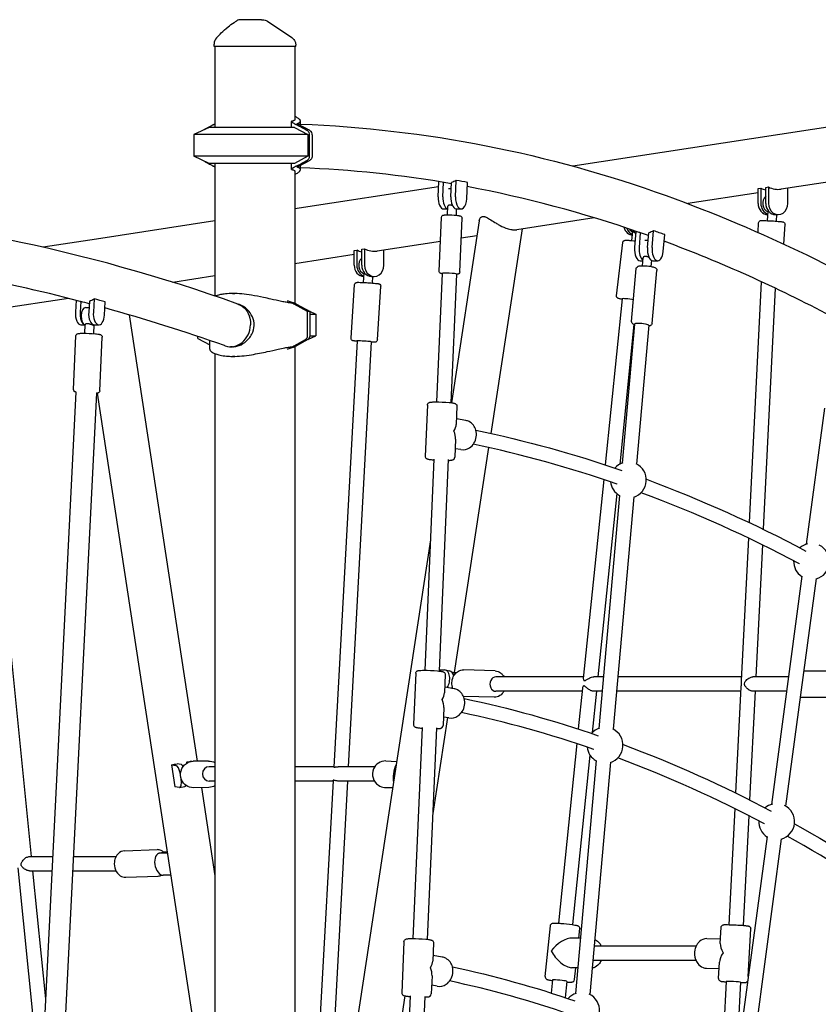
# Model space of a CAD drawing. Units: millimetres. Extents: x 183628 to 267728, y -8306 to 21394.
# Drawn here: x 239041 to 239930, y 285 to 1381 of the extents above; entities that cross this region are included whole.
import ezdxf

# ---------------------------------------------------------------- set-up
doc = ezdxf.new("R2010")
doc.units = ezdxf.units.MM
doc.header["$LTSCALE"] = 15
doc.layers.add('P001', color=131, linetype='Continuous')

msp = doc.modelspace()

# ---------------------------------------------------------------- linework, layer by layer
at = {"layer": 'P001'}
for p, q in [((239310.5, 1381.2), (239287.8, 1381.2)), ((239310.5, 1381.2), (239311.4, 1381.2)), ((239317, 1379.5), (239344.1, 1361.2)), ((239257.5, 1351.2), (239257.5, 1354.1)), ((239348.5, 1351.2), (239257.5, 1351.2)), ((239258.5, 1351.2), (239258.5, 1261.2)), ((239347.5, 1351.2), (239347.5, 1270.1)), ((239348.5, 1351.2), (239348.5, 1352.9)), ((239252, 1261.2), (239235, 1253.3)), ((239347.1, 1261.2), (239252, 1261.2)), ((239343.9, 1261.2), (239343.9, 1267.9)), ((239347.1, 1261.2), (239361.8, 1253.3)), ((239351.8, 1264.4), (239348.9, 1264.4)), ((239353.7, 1263.3), (239353.7, 1268.2)), ((239979.4, 1267.4), (239657, 1218)), ((239235, 1253.3), (239235, 1229.1)), ((239361.8, 1253.3), (239235, 1253.3)), ((239361.8, 1253.3), (239361.8, 1229.1)), ((239252, 1221.2), (239235, 1229.1)), ((239361.8, 1229.1), (239235, 1229.1)), ((239361.8, 1229.1), (239347.1, 1221.2)), ((239347.1, 1221.2), (239252, 1221.2)), ((239258.5, 1221.2), (239258.5, 1073.4)), ((239343.9, 1214.5), (239343.9, 1221.2)), ((239351.8, 1218), (239348.9, 1218)), ((239351.9, 1218.1), (239364.4, 1224.9)), ((239353.7, 1214.2), (239353.7, 1219.1)), ((239347.5, 1212.3), (239347.5, 1065.4)), ((239985.6, 1207.2), (239889.3, 1192.4)), ((239507.1, 1184), (239507.8, 1200.8)), ((239512.3, 1184), (239513, 1200)), ((239521.3, 1184), (239522, 1200)), ((239526.5, 1184), (239527.3, 1202.1)), ((239539, 1181.8), (239539.8, 1199.9)), ((239507.5, 1195.1), (239347.5, 1170.6)), ((239521.7, 1192.9), (239518.5, 1192.9)), ((239863.5, 1188.5), (239785, 1176.4)), ((239863.5, 1193.1), (239866.5, 1193.6)), ((239863.5, 1176.6), (239863.5, 1193.1)), ((239866.5, 1193.6), (239866.5, 1176.6)), ((239872, 1194.4), (239875, 1194.9)), ((239872, 1176.6), (239872, 1194.4)), ((239875, 1194.9), (239875, 1176.6)), ((239896.6, 1176.6), (239896.6, 1193.6)), ((239517.4, 1163.8), (239517.8, 1173.5)), ((239513.3, 1170.4), (239517.7, 1170.4)), ((239527.4, 1163.3), (239527.7, 1170.4)), ((239527.5, 1170.4), (239532.7, 1170.4)), ((239873.9, 1157.3), (239874.5, 1167.9)), ((239882.8, 1164.1), (239885.8, 1164.1)), ((239883.9, 1156.7), (239884.3, 1164.1)), ((239258.5, 1157), (239126.7, 1136.8)), ((239508.2, 1101.2), (239510.8, 1161)), ((239552.8, 1157.2), (239521.8, 954.5)), ((239531.1, 1100.2), (239533.7, 1160)), ((239681, 1160.5), (239594.9, 1147.3)), ((239863.4, 1144.4), (239864, 1155)), ((239892.1, 1131.3), (239893.4, 1153.3)), ((239600.5, 1148.2), (239565.8, 920.4)), ((239722.9, 1135.2), (239724.1, 1145.3)), ((239726, 1127.4), (239727.6, 1145.5)), ((239731.2, 1127.4), (239732.6, 1143.8)), ((239740.2, 1127.4), (239741.7, 1143.9)), ((239745.4, 1127.4), (239747.1, 1146.1)), ((239757.7, 1123), (239759.4, 1141.8)), ((239126.7, 1136.8), (239067.1, 1127.7)), ((239509.6, 1134.3), (239439.3, 1123.5)), ((239550.2, 1140.5), (239532.8, 1137.8)), ((239705.7, 1073.7), (239712.8, 1133.1)), ((239740.9, 1135.2), (239737.3, 1135.2)), ((239413.6, 1119.5), (239347.5, 1109.4)), ((239413.6, 1124.2), (239416.6, 1124.6)), ((239413.6, 1107.7), (239413.6, 1124.2)), ((239416.6, 1124.6), (239416.6, 1107.7)), ((239422.1, 1125.5), (239425.1, 1125.9)), ((239422.1, 1107.7), (239422.1, 1125.5)), ((239425.1, 1125.9), (239425.1, 1107.7)), ((239446.7, 1107.7), (239446.7, 1124.6)), ((239732.1, 1112.7), (239735.1, 1112.7)), ((239734.6, 1107.1), (239735.4, 1116.1)), ((239744.5, 1106.2), (239745.1, 1113)), ((239746.4, 1112.7), (239751.6, 1112.7)), ((239423.9, 1088.5), (239424.6, 1099)), ((239511.5, 1098.6), (239505.2, 955.5)), ((239527.5, 1097.9), (239521.2, 954.6)), ((239722.6, 1045), (239727.8, 1104.1)), ((239745.5, 1043), (239750.7, 1102)), ((239258.5, 1095.8), (239211.5, 1088.6)), ((239410.1, 1026.4), (239414, 1086.2)), ((239432.9, 1095.2), (239435.9, 1095.2)), ((239433.9, 1087.8), (239434.3, 1095.2)), ((239867, 1089.4), (239853.5, 821.1)), ((239278.1, 1076.2), (239280.8, 1076.2)), ((239439.4, 1024.5), (239443.3, 1084.3)), ((239882.6, 1082.1), (239869.1, 813.6)), ((239095.6, 1070.8), (238989.2, 1054.5)), ((239104, 1068.7), (239103.1, 1055.4)), ((239109.1, 1067.4), (239108.3, 1055.4)), ((239118.7, 1067.8), (239117.9, 1055.4)), ((239124, 1070.3), (239123.1, 1055.4)), ((239123.9, 1070.3), (239124, 1070.3)), ((239135.5, 1052.1), (239136.4, 1067)), ((239361.7, 1056.2), (239346.7, 1064.3)), ((239349.4, 1064.4), (239364.6, 1056.2)), ((239712.1, 1070.4), (239693.2, 885.3)), ((239114.5, 1060.8), (239118.2, 1060.8)), ((239361.7, 1029.4), (239361.7, 1056.2)), ((239364.6, 1056.2), (239361.7, 1056.2)), ((239363.9, 1056.6), (239371, 1053.3)), ((239364.6, 1029.4), (239364.6, 1056.2)), ((239364.6, 1053.3), (239371, 1053.3)), ((239371, 1053.3), (239371, 1029.1)), ((239163, 1052.5), (239238.9, 555.3)), ((239725.9, 1042.2), (239712.2, 887.4)), ((239109.3, 1041.3), (239113, 1041.3)), ((239113.5, 1031.9), (239113.9, 1041.4)), ((239123.5, 1031.5), (239123.9, 1040.8)), ((239123.6, 1040.8), (239124.1, 1040.8)), ((239124.1, 1041.3), (239129.3, 1041.3)), ((239725.2, 1041.7), (239709.3, 886.1)), ((239741.8, 1040.8), (239728.2, 886.3)), ((239101, 969.2), (239103.6, 1029)), ((239130.4, 967.9), (239133, 1027.7)), ((239239.6, 1026.2), (239239.6, 1028.4)), ((239239.6, 1026.2), (239252.7, 1019.1)), ((239252.7, 1014.2), (239252.7, 1024)), ((239346.7, 1018.1), (239359.2, 1024.9)), ((239362.1, 1024.9), (239349.4, 1018)), ((239362.7, 1025.3), (239371, 1029.1)), ((239364.5, 1029.1), (239371, 1029.1)), ((239416.8, 1023.4), (239390.9, 548.8)), ((239432.7, 1022.4), (239407, 549.2)), ((239258.5, 1009.2), (239258.5, -538.8)), ((239269, 1018.3), (239270, 1017.9)), ((239278.1, 1016.9), (239276, 1016.9)), ((239347.5, 1017), (239347.5, -529.9)), ((239280.8, 1006.2), (239278.1, 1006.2)), ((239103.6, 966.7), (239022, -670.2)), ((239126.6, 965.7), (239045, -671.3)), ((239127.2, 965.3), (239258.5, 105.5)), ((239002.9, 956), (239053.9, 449.2)), ((239495.1, 952), (239492.7, 895.2)), ((239528.1, 950.6), (239527.2, 930.4)), ((239937.3, 948.5), (239917, 796.9)), ((239537.9, 934.8), (239527.5, 936.7)), ((239526.5, 913.9), (239525.6, 893.8)), ((239563.3, 904.6), (239525.1, 654.1)), ((239532.2, 902.3), (239526, 903.4)), ((239502.4, 891.9), (239492.1, 656.6)), ((239518.4, 891.2), (239508.1, 655.8)), ((239691.5, 869), (239668.8, 647.3)), ((239706, 853.4), (239685.1, 649.2)), ((239709, 851.4), (239686.2, 591.9)), ((239724.9, 849.6), (239702.1, 590.9)), ((239498.5, 801.8), (239347.5, -187.2)), ((239852.6, 803.8), (239844.6, 645.3)), ((239868.2, 796.2), (239860.8, 649.2)), ((239912.2, 761.3), (239878.2, 507.1)), ((239928.1, 758.8), (239894.1, 505.3)), ((239482.1, 653.2), (239479.6, 596.4)), ((239508.1, 657.2), (239514.3, 657)), ((239515, 651.7), (239514.2, 631.6)), ((239515.1, 656.9), (239519.9, 655.8)), ((239522.5, 654.2), (239527.5, 654)), ((239523.6, 652.5), (239525.6, 652)), ((239570.5, 655.9), (239535.3, 657)), ((239669, 649.2), (239571.4, 649.2)), ((239691.2, 649.2), (239680.4, 649.2)), ((239844.8, 649.2), (239707.3, 649.2)), ((239897.2, 649.2), (239857.6, 649.2)), ((239914.3, 655.9), (239946, 655.9)), ((239524.8, 636), (239514.4, 637.8)), ((239667.7, 636.5), (239663.1, 591.2)), ((239844.2, 637.9), (239838.3, 519.9)), ((239569.5, 626.5), (239535.2, 627.5)), ((239667.4, 633.2), (239571.2, 633.2)), ((239683.5, 633.2), (239678.8, 587.2)), ((239689.8, 633.2), (239680.4, 633.2)), ((239844, 633.2), (239705.9, 633.2)), ((239860, 633.2), (239853.9, 512.1)), ((239895.1, 633.2), (239857.5, 633.2)), ((239912.6, 626.5), (239946, 626.5)), ((239513.4, 615.1), (239512.6, 594.9)), ((239517.4, 603.8), (239501.1, 496.9)), ((239519.1, 603.5), (239513, 604.5)), ((239489.3, 593), (239478.9, 357.7)), ((239505.3, 592.3), (239494.9, 356.9)), ((239661.4, 574.9), (239641, 374.9)), ((239676.2, 562.2), (239656.9, 373.3)), ((239210, 551.4), (239215.1, 550.7)), ((239210, 551.4), (239213.8, 526.8)), ((239220.8, 551.7), (239216.3, 552.3)), ((239223, 549.6), (239223.3, 549.7)), ((239226.7, 554.2), (239228.6, 553.9)), ((239226.7, 554.2), (239226.9, 553)), ((239233, 555.1), (239231.7, 555.3)), ((239251.4, 555.5), (239234.1, 555.2)), ((239258.5, 549.2), (239252.2, 549.2)), ((239391, 549.2), (239347.5, 549.2)), ((239436.4, 549.2), (239395.7, 549.2)), ((239448.8, 555.6), (239460.8, 555.1)), ((239683, 556), (239660.1, 296.5)), ((239698.9, 554.2), (239676.1, 295.5)), ((239218.9, 526.1), (239213.8, 526.8)), ((239219.2, 526.1), (239224.9, 527.1)), ((239258.5, 533.2), (239252.2, 533.2)), ((239390.1, 533.2), (239347.5, 533.2)), ((239390.1, 534), (239375.9, 272.3)), ((239406.1, 533.2), (239391.9, 271.3)), ((239436.1, 533.2), (239396, 533.2)), ((239251.9, 526.1), (239234.6, 525.8)), ((239243.4, 525.9), (239258.5, 427.5)), ((239447.5, 526.2), (239456.3, 525.9)), ((239837.4, 502.5), (239830.9, 373.2)), ((239853, 494.6), (239846.8, 372.4)), ((239873.4, 471.5), (239839.4, 217.3)), ((239889.2, 469), (239855.3, 215.6)), ((239158.1, 455.5), (239194.1, 456.8)), ((239201.2, 453.8), (239196.4, 452.8)), ((239197.2, 452.9), (239205.4, 453.2)), ((239205.2, 454), (239202, 453.9)), ((239051.9, 449.2), (239077.8, 449.2)), ((239100.9, 449.2), (239148.5, 449.2)), ((239039.1, 436.5), (239064.6, 183.7)), ((239052.1, 433.2), (239077, 433.2)), ((239055.5, 433.2), (239069.9, 290.5)), ((239100.1, 433.2), (239148.2, 433.2)), ((239209.1, 428.5), (239201, 428.3)), ((239159.2, 426.1), (239195.2, 427.4)), ((239626.3, 315.5), (239632.1, 372.1)), ((239663.8, 358.1), (239664.9, 368.8)), ((239821.3, 352.2), (239822.2, 370.3)), ((239852.5, 315.5), (239855.2, 368.6)), ((239469, 354.3), (239466.5, 297.5)), ((239502, 352.9), (239501.1, 332.7)), ((239665.5, 358.1), (239656.5, 358.3)), ((239806.3, 357.7), (239821.6, 357.6)), ((239794.4, 349.2), (239680.8, 349.2)), ((239511.7, 337.1), (239501.4, 338.9)), ((239794.3, 333.2), (239679.4, 333.2)), ((239819.4, 313.4), (239820.3, 331.5)), ((239662.6, 325.1), (239655.5, 325.3)), ((239659.1, 312.2), (239660.5, 325.2)), ((239806.1, 324.7), (239819.9, 324.6)), ((239500.4, 316.2), (239499.5, 296.1)), ((239634.5, 311.7), (239633, 297.1)), ((239650.4, 310), (239648.6, 292)), ((239827.7, 310), (239823.1, 218.3)), ((239843.7, 309.2), (239839, 217.2)), ((239506.1, 304.6), (239499.9, 305.7)), ((239470.1, 294), (239433.4, 54)), ((239476.1, 294.1), (239465.8, 58.9)), ((239492.1, 293.4), (239481.8, 58.1))]:
    msp.add_line(p, q, dxfattribs=at)
for points in [[(239260.3, 1361.1, -0.005414), (239265.6, 1366.4, -0.021563), (239273.1, 1373.2, -0.028969), (239279.8, 1378.1, -0.016159), (239283, 1380)], [(239311.4, 1381.2), (239311.4, 1381.2, -0.149856), (239317, 1379.5)], [(239344.1, 1361.2, -0.152526), (239347.8, 1356.5, -0.089999), (239348.5, 1352.9)], [(239350.5, 1265.7, 0.032756), (239351.6, 1266, 0.034969), (239352.3, 1266.3, 0.045271), (239352.9, 1266.7, 0.057969), (239353.3, 1267.1, 0.088191), (239353.6, 1267.7, 0.110667), (239353.7, 1268.4, 0.061633), (239353.6, 1268.9, 0.049259), (239353.3, 1269.5, 0.047751), (239352.8, 1270.2, 0.03606), (239352, 1270.9, 0.028137), (239351, 1271.6, 0.026681), (239349.5, 1272.5, 0.025919), (239347.5, 1273.4)], [(239257, 1264.4, -0.007869), (239256.6, 1264.1, -0.002835), (239255.5, 1263.6, 0.00536), (239253.8, 1262.7, -0.002064), (239252.6, 1262, -0.004419), (239251.1, 1261.2, 0.003707), (239249.7, 1260.4, 0.003467), (239248.1, 1259.6, -0.007921), (239246.8, 1258.9, -0.008509), (239245.6, 1258.2)], [(239257, 1264.4, 0.001123), (239257.2, 1264.5, 0.000666), (239257.6, 1264.7)], [(239257.6, 1264.7), (239257.6, 1264.7, -0.00998), (239258.5, 1265.1)], [(239344, 1268.1, 0.228807), (239343.9, 1267.9, 0.065533), (239343.9, 1267.8, 0.047941), (239344, 1267.7, 0.050894), (239344.1, 1267.5, 0.020103), (239344.2, 1267.3, 0.01907), (239344.4, 1267.1, 0.013844), (239344.7, 1266.9, 0.01511), (239345.1, 1266.6, 0.010548), (239345.7, 1266.2, 0.011838), (239346.8, 1265.5, 0.006812), (239347.8, 1265, 0.00233), (239348.3, 1264.7)], [(239347.5, 1270.1, -0.142978), (239347.3, 1269.5, -0.077808), (239347, 1269.1, -0.047352), (239346.6, 1268.9, -0.03395), (239346.1, 1268.6, -0.027281), (239345.5, 1268.4, -0.021822), (239344.8, 1268.3, -0.015718), (239344, 1268.1)], [(239348.3, 1264.7, 0.000659), (239348.7, 1264.5, 0.001124), (239348.9, 1264.4)], [(239348.9, 1218, 0.027074), (239361.5, 1224.9, 0.106492), (239363.2, 1226.4, 0.082444), (239363.8, 1227.8, 0.035114), (239364, 1228.8, 0.026615), (239364, 1230.2, 0.007342), (239364, 1232.8, -0.007053), (239364, 1236.1, 0.001925), (239364, 1245.8, 0.00331), (239364, 1252.8, 0.034391), (239363.9, 1254.1, 0.168991), (239362.5, 1256.8, 0.053509), (239361.4, 1257.7, 0.026103), (239360.3, 1258.2, -0.012238), (239358.2, 1259.3, 0.007749), (239353.8, 1261.7, 0.002307), (239348.9, 1264.4)], [(239351.8, 1264.4, -0.031109), (239350.9, 1264.9, -0.01369), (239350.7, 1265.1, -0.029917), (239350.5, 1265.3, -0.032069), (239350.4, 1265.4, -0.040245), (239350.4, 1265.4, -0.042711), (239350.3, 1265.5, -0.059005), (239350.3, 1265.5, -0.226705), (239350.4, 1265.7, -0.064657), (239350.4, 1265.7, -0.047224), (239350.5, 1265.7, -0.035865), (239350.5, 1265.7)], [(239351.9, 1264.3), (239351.9, 1264.3, -0.007606), (239351.8, 1264.4)], [(239366.9, 1253, 0.033325), (239366.8, 1254.1, 0.149551), (239365.6, 1256.5, 0.056681), (239364.6, 1257.4, 0.02702), (239363.7, 1258, 0.01046), (239362.3, 1258.7, -0.011879), (239360.4, 1259.7, 0.008989), (239358.4, 1260.8, -0.006388), (239355.7, 1262.2, 0.003371), (239354.3, 1263, 0.004532), (239352.5, 1264, -0.007678), (239351.9, 1264.3)], [(239353.7, 1264.9, -0.077328), (239761.1, 1185.2, -0.052369), (240066.5, 1037.1, -0.040963), (240331, 841.7)], [(239366.9, 1253, -0.010534), (239366.9, 1251.7, 0.004679), (239366.9, 1247.1, 0.00104), (239366.9, 1242.2, -0.000323), (239366.9, 1238.3, -0.00338), (239366.9, 1234.6, 0.007322), (239366.9, 1230.5, -0.023851), (239366.8, 1228.9, -0.048706), (239366.6, 1227.6, -0.146125), (239365.2, 1225.4, -0.019071), (239364.8, 1225.1, -0.015453), (239364.4, 1224.9)], [(239245.6, 1224.2, 0.002658), (239246.8, 1223.5, -0.00795), (239248.5, 1222.6, 0.004734), (239251.3, 1221.1, 0.001462), (239253.7, 1219.8, -0.004154), (239255.1, 1219, 0.006438), (239256.6, 1218.2, 0.005249), (239257, 1218)], [(239257.6, 1217.7, 0.000661), (239257.2, 1217.9, 0.001125), (239257, 1218)], [(239258.5, 1217.3), (239258.5, 1217.3, -0.009628), (239257.6, 1217.7)], [(239348.3, 1217.7, 0.006874), (239347, 1217, 0.010842), (239345.9, 1216.3, 0.013083), (239345.1, 1215.8, 0.014297), (239344.7, 1215.5, 0.021625), (239344.3, 1215.2, 0.03755), (239344.1, 1214.9, 0.041778), (239344, 1214.7, 0.045408), (239343.9, 1214.6, 0.062524), (239343.9, 1214.5, 0.23134), (239344, 1214.3)], [(239348.9, 1218, 0.001124), (239348.7, 1217.9, 0.000661), (239348.3, 1217.7)], [(239350.5, 1216.7, -0.032183), (239350.5, 1216.7, -0.044656), (239350.4, 1216.7, -0.061543), (239350.4, 1216.7, -0.197785), (239350.3, 1216.8, -0.068119), (239350.3, 1216.9, -0.050279), (239350.4, 1216.9, -0.036236), (239350.4, 1217, -0.04025), (239350.5, 1217.1, -0.028478), (239350.6, 1217.2, -0.013353), (239350.7, 1217.3, -0.014488), (239350.9, 1217.5, -0.031389), (239351.8, 1218)], [(239351.8, 1218, -0.000595), (239351.9, 1218.1, 0.007252), (239351.9, 1218.1, 0.015537), (239351.9, 1218.1, 0.017366), (239351.9, 1218.1)], [(239344, 1214.3, -0.011709), (239344.6, 1214.2, -0.013915), (239345.2, 1214.1, -0.038366), (239346.1, 1213.8, -0.040493), (239346.6, 1213.5, -0.063929), (239347.1, 1213.2, -0.085597), (239347.4, 1212.8, -0.108229), (239347.5, 1212.3)], [(239347.5, 1209, 0.025055), (239349.5, 1209.9, 0.031407), (239351.2, 1210.9, 0.035833), (239352.3, 1211.8, 0.039065), (239353, 1212.5, 0.041086), (239353.4, 1213, 0.052251), (239353.6, 1213.6, 0.064664), (239353.7, 1214.1, 0.169247), (239353.4, 1215.2, 0.061233), (239353, 1215.6, 0.037961), (239352.6, 1215.9, 0.031306), (239352.2, 1216.1, 0.025815), (239351.6, 1216.4, 0.027372), (239350.8, 1216.6, 0.006204), (239350.5, 1216.7)], [(239522, 1198.5), (239522, 1198.5, 0.033541), (239353.7, 1216.2)], [(239527.3, 1202.1), (239527.3, 1202.1, -0.070674), (239522, 1200)], [(239539.8, 1199.9), (239539.8, 1199.9, 0.002419), (239527.3, 1202.1)], [(239731, 1144.3), (239731, 1144.3, 0.036725), (239539.6, 1195.3)], [(239523, 1174.3, 0.01819), (239522, 1174.5, 0.030144), (239520.9, 1174.7, 0.043584), (239520, 1174.7, 0.050562), (239519.1, 1174.6, 0.071676), (239518.4, 1174.2, 0.0599), (239518.1, 1174, 0.072391), (239517.9, 1173.7, 0.082362), (239517.8, 1173.5, 0.019365), (239517.8, 1173.5)], [(239284.2, 1064.5), (239284.2, 1064.5, 0.07046), (238756.4, 1172.4)], [(239510.8, 1161, -0.262826), (239512.1, 1163.2, -0.047664), (239512.7, 1163.4, -0.032089), (239513.2, 1163.5, -0.025392), (239514.1, 1163.7, -0.011429), (239515.2, 1163.7, -0.01065), (239517.3, 1163.8, -0.022948), (239527.5, 1163.3, -0.009633), (239529.6, 1163.1, -0.012299), (239530.7, 1162.9, -0.016351), (239531.4, 1162.8, -0.045113), (239532.2, 1162.5, -0.0537), (239532.8, 1162.1, -0.232882), (239533.7, 1160)], [(239874.8, 1168.2, 0.068035), (239874.7, 1168.2, 0.207126), (239874.5, 1167.9, 0.008409), (239874.5, 1167.9)], [(239552.8, 1157.2, -0.070164), (239553.4, 1159.4, -0.069543), (239554.2, 1160.8, -0.106724), (239555.6, 1161.8, -0.083044), (239556.7, 1162.1)], [(239556.7, 1162.1, -0.064066), (239557.9, 1162.1, -0.046091), (239559.2, 1161.8, -0.030327), (239560.7, 1161.2, -0.018485), (239562.2, 1160.4, -0.011927), (239564.4, 1159.1, 0.004114), (239570.3, 1155.4, 0.011032), (239574.1, 1153.1, 0.04073), (239582.5, 1149.1, 0.038976), (239588, 1147.6, 0.044391), (239592.2, 1147.2, 0.039182), (239594.9, 1147.3)], [(239864, 1155, -0.341738), (239866.1, 1157.4, -0.027785), (239866.5, 1157.5, -0.021278), (239867.4, 1157.5, -0.007663), (239868.6, 1157.5, -0.006854), (239872.1, 1157.4, -0.005779), (239878.9, 1157.1, -0.005443), (239885.7, 1156.6, -0.006853), (239889.1, 1156.3, -0.008818), (239890.8, 1156.1, -0.051227), (239891.8, 1155.8, -0.32132), (239893.4, 1153.3)], [(239724.5, 1145.7, 0.05304), (239724.3, 1145.7, 0.07818), (239724.2, 1145.6, 0.156055), (239724.1, 1145.4, 0.019719), (239724.1, 1145.3)], [(239732.6, 1143.8), (239732.6, 1143.8, -0.023604), (239731, 1144.3)], [(239741.4, 1140.7), (239741.4, 1140.7, 0.001623), (239732.6, 1143.8)], [(239747.1, 1146.1), (239747.1, 1146.1, -0.06808), (239741.7, 1143.9)], [(239759.4, 1141.8), (239759.4, 1141.8, 0.002268), (239747.1, 1146.1)], [(239712.8, 1133.1, -0.267148), (239714.4, 1135.2, -0.047522), (239715, 1135.4, -0.031065), (239715.5, 1135.5, -0.018018), (239716.3, 1135.5, -0.012068), (239717.2, 1135.5, -0.008235), (239718.6, 1135.5, -0.00583), (239720.3, 1135.4, -0.006417), (239723.3, 1135.2, -0.005205), (239726.6, 1134.8)], [(239944.6, 1051), (239944.6, 1051, 0.033189), (239758.7, 1134.4)], [(239108.5, 1067.5), (239108.5, 1067.5, 0.038161), (238831.1, 1117.7)], [(239741.9, 1116.5, 0.00856), (239741.1, 1116.9, 0.020826), (239740, 1117.2, 0.03857), (239738.7, 1117.5, 0.02827), (239738, 1117.6, 0.061905), (239737, 1117.4, 0.078012), (239736.1, 1117.1, 0.068241), (239735.7, 1116.7, 0.077743), (239735.5, 1116.4, 0.08142), (239735.4, 1116.1)], [(239424.8, 1099.4, 0.068328), (239424.7, 1099.3, 0.09807), (239424.6, 1099.2, 0.108783), (239424.6, 1099, 0.004286), (239424.6, 1099)], [(239511.5, 1098.2, -0.013567), (239510.7, 1098.4, -0.031228), (239510.1, 1098.6, -0.016194), (239509.8, 1098.7, -0.04341), (239509.4, 1098.9, -0.011334), (239509.2, 1099, -0.06628), (239508.7, 1099.5, -0.186263), (239508.2, 1101.2)], [(239531.1, 1100.2, -0.239626), (239530, 1098.2, -0.06362), (239529.3, 1097.9, -0.038467), (239528.7, 1097.7, -0.018203), (239528, 1097.6, -0.009399), (239527.5, 1097.5)], [(239727.8, 1104.1, -0.219212), (239729, 1106.1, -0.065348), (239729.8, 1106.5, -0.046977), (239730.9, 1106.9, -0.014182), (239731.5, 1106.9, -0.016475), (239732.8, 1107.1, -0.012369), (239734.3, 1107.1, -0.013744), (239736.9, 1107.1, -0.026141), (239743.2, 1106.5, -0.014578), (239745.6, 1106, -0.021191), (239747.5, 1105.5, -0.06681), (239749.3, 1104.7, -0.1568), (239750.5, 1103.3, -0.114396), (239750.7, 1102)], [(239414, 1086.2, -0.314), (239415.8, 1088.5, -0.046287), (239416.4, 1088.6, -0.022672), (239417.4, 1088.7, -0.007435), (239418.6, 1088.7, -0.007467), (239422, 1088.6, -0.006291), (239428.9, 1088.2, -0.005918), (239435.7, 1087.7, -0.007427), (239439.1, 1087.3, -0.008773), (239440.3, 1087.2, -0.020274), (239441.2, 1087, -0.023013), (239441.6, 1086.9, -0.060782), (239442.3, 1086.5, -0.261351), (239443.3, 1084.3)], [(239278.1, 1076.2, 0.024428), (239270.3, 1075.8, 0.025167), (239264.7, 1075, 0.031548), (239260, 1073.8, 0.012095), (239258.7, 1073.3)], [(239342.7, 1065.7, -0.014095), (239338, 1066.4, -0.008568), (239332.7, 1067.4, -0.005417), (239320.9, 1070, 0.003088), (239312.7, 1071.8, 0.012417), (239299.3, 1074.3, 0.016836), (239288.3, 1075.7, 0.021646), (239278.1, 1076.2)], [(239108.5, 1067.5), (239108.5, 1067.5, 0.009615), (239109.1, 1067.4)], [(239118.7, 1067.8), (239118.7, 1067.8, 0.068466), (239123.9, 1070.3)], [(239278.1, 1016.9, 0.062044), (239283, 1017.5, 0.097217), (239291.8, 1021.8, 0.114337), (239299.7, 1031, 0.235298), (239300.2, 1050.4, 0.187607), (239286, 1063.9, 0.033464), (239283, 1064.9)], [(239284.2, 1064.5, -0.139003), (239292.8, 1058.3, -0.111178), (239297.4, 1048.8, -0.070703), (239298.1, 1041.2)], [(239339, 1068.1, -0.03112), (239342.9, 1067.1, -0.040286), (239348.4, 1065, -0.005664), (239348.9, 1064.7)], [(239346.5, 1064.4, 0.04519), (239344, 1065.4, 0.017334), (239343.3, 1065.6, 0.020926), (239342.8, 1065.7, 0.004859), (239342.7, 1065.7)], [(239712, 1069.8, -0.005322), (239710.6, 1070, -0.007932), (239709.3, 1070.3, -0.01013), (239708.5, 1070.5, -0.023664), (239707.6, 1070.8, -0.07315), (239706.7, 1071.3, -0.031379), (239706.4, 1071.6, -0.221693), (239705.7, 1073.7)], [(239269, 1018.3), (239269, 1018.3, 0.017609), (239136, 1060.1)], [(239116.4, 1042.6, 0.05205), (239115.4, 1042.5, 0.047397), (239114.8, 1042.3, 0.06358), (239114.3, 1042, 0.055228), (239114.1, 1041.8, 0.066969), (239113.9, 1041.6, 0.078569), (239113.9, 1041.4, 0.012988), (239113.9, 1041.4)], [(239123.6, 1040.8, -0.029845), (239123.3, 1040.8, -0.020657), (239123.1, 1040.8, -0.013083), (239122.8, 1040.9, -0.012746), (239122.2, 1041.1, -0.007584), (239121.5, 1041.3, 0.00191), (239120.1, 1041.8, 0.006895), (239119.3, 1042.1, 0.012056), (239118.5, 1042.3, 0.043074), (239116.9, 1042.6, 0.018952), (239116.4, 1042.6)], [(239725.8, 1041.5, -0.01832), (239725, 1041.7, -0.044374), (239724, 1042.3, -0.094949), (239723.1, 1043.1, -0.180978), (239722.6, 1045)], [(239745.5, 1043, -0.171896), (239744.7, 1041.3, -0.061962), (239744.1, 1040.8, -0.044295), (239743.6, 1040.5, -0.047185), (239742.5, 1040.2, -0.009731), (239742.2, 1040.1, -0.007987), (239741.7, 1040.1)], [(239103.6, 1029, -0.263401), (239105, 1031.2, -0.047192), (239105.6, 1031.4, -0.040384), (239106.5, 1031.6, -0.014274), (239107.3, 1031.8, -0.012045), (239108.8, 1031.9, -0.010621), (239111.6, 1031.9, -0.022935), (239125.4, 1031.3, -0.009666), (239128.1, 1031, -0.01213), (239129.5, 1030.8, -0.026597), (239130.7, 1030.5, -0.021945), (239131.3, 1030.3, -0.105699), (239132.3, 1029.6, -0.194318), (239133, 1027.7)], [(239416.7, 1023.1, -0.005508), (239414.4, 1023.3, -0.005978), (239413.4, 1023.5, -0.007754), (239412.8, 1023.6, -0.00603), (239412.4, 1023.6, -0.037914), (239411.8, 1023.8, -0.022146), (239411.6, 1023.9, -0.018235), (239411.4, 1024, -0.076411), (239410.7, 1024.5, -0.198114), (239410.1, 1026.4)], [(239439.4, 1024.5, -0.308429), (239437.7, 1022.2, -0.028693), (239437.4, 1022.1, -0.027766), (239436.9, 1022.1, -0.013279), (239436.4, 1022, -0.008833), (239435.9, 1022, -0.004212), (239435.3, 1022, -0.004687), (239434.1, 1022, -0.003346), (239432.7, 1022.1)], [(239252.7, 1014.2, 0.099106), (239252.9, 1013.4, 0.069112), (239253.4, 1012.5, 0.062387), (239254.6, 1011.3, 0.042253), (239256.5, 1010.2, 0.036087), (239259.4, 1008.9, 0.034457), (239264.2, 1007.5, 0.017184), (239267.6, 1006.9, 0.015273), (239271.3, 1006.5, 0.021392), (239278.1, 1006.2)], [(239278.1, 1006.2, 0.022694), (239288.3, 1006.7, 0.017239), (239299.3, 1008.1, 0.009276), (239308.3, 1009.7, 0.005153), (239316.8, 1011.5, 0.000005), (239328.9, 1014.2, -0.008052), (239336.3, 1015.7, -0.011108), (239341.2, 1016.5, -0.004776), (239342.7, 1016.7)], [(239348.9, 1017.7, -0.037032), (239344.3, 1015.7, -0.031806), (239339.8, 1014.4, -0.008304), (239339, 1014.3)], [(239342.7, 1016.7, 0.022954), (239343.2, 1016.8, 0.016207), (239343.8, 1016.9, 0.049823), (239346.5, 1018)], [(239103.6, 966.4, -0.012172), (239103.2, 966.5, -0.011654), (239102.9, 966.6, -0.04108), (239102.4, 966.8, -0.039513), (239102, 967.1, -0.240015), (239101, 969.2)], [(239130.4, 967.9, -0.218572), (239129.4, 966, -0.05327), (239128.9, 965.7, -0.043344), (239128.4, 965.5, -0.030947), (239127.7, 965.3, -0.011373), (239127.4, 965.3, -0.01051), (239126.6, 965.2)], [(239495.1, 952, -0.263238), (239496.8, 954.6, -0.047487), (239497.5, 954.9, -0.042038), (239498.4, 955.2, -0.014995), (239499.5, 955.3, -0.012129), (239501.1, 955.4, -0.010617), (239504.1, 955.5, -0.022938), (239519.4, 954.8, -0.009655), (239522.5, 954.5, -0.012252), (239524.1, 954.2, -0.016014), (239525.1, 954, -0.043792), (239526.2, 953.6, -0.039659), (239526.7, 953.3, -0.262231), (239528.1, 950.6)], [(239532.2, 902.3, 0.1934), (239542.2, 904.5, 0.10633), (239547, 909.5, 0.205409), (239549.1, 923.9, 0.212252), (239541.7, 933.5, 0.077608), (239537.9, 934.8)], [(239549.1, 924), (239549.1, 924, -0.032459), (239711.5, 879.1)], [(239706.5, 863.9), (239706.5, 863.9, 0.032239), (239546.1, 908.3)], [(239492.7, 895.2, 0.274014), (239494.2, 892.4, 0.041494), (239494.7, 892.1, 0.038293), (239495.6, 891.8, 0.019851), (239497, 891.5, 0.007828), (239498.1, 891.4, 0.005552), (239499.4, 891.2, 0.006299), (239501.6, 891, 0.001802), (239502.4, 890.9)], [(239518.4, 890.4, 0.00599), (239519.9, 890.4, 0.009266), (239521.1, 890.5, 0.010258), (239522, 890.6, 0.027287), (239522.9, 890.8, 0.013154), (239523.3, 890.9, 0.050592), (239523.9, 891.1, 0.025637), (239524.3, 891.4, 0.055854), (239524.8, 891.8, 0.177491), (239525.6, 893.8)], [(239739, 869.3), (239739, 869.3, -0.033383), (239916.7, 789.4)], [(239909.5, 775.2), (239909.5, 775.2, 0.033136), (239733.1, 854.4)], [(239482.1, 653.2, -0.263238), (239483.7, 655.8, -0.047487), (239484.4, 656.1, -0.042038), (239485.4, 656.3, -0.014995), (239486.4, 656.4, -0.012129), (239488, 656.5, -0.010617), (239491.1, 656.6, -0.022938), (239506.4, 655.9, -0.009655), (239509.4, 655.6, -0.012252), (239511, 655.3, -0.016014), (239512, 655.1, -0.043792), (239513.2, 654.7, -0.039659), (239513.6, 654.5, -0.262231), (239515, 651.7)], [(239523.5, 636.2, -0.197472), (239524, 649.3, -0.106264), (239527.6, 654.2, -0.116996), (239532.4, 656.7, -0.06794), (239535.3, 657)], [(239570.5, 655.9, -0.155936), (239576.7, 653.6, -0.066173), (239579.1, 651.2, -0.042703), (239580.5, 649.2)], [(239668.8, 647.3, 0.111633), (239669, 646, 0.058697), (239669.2, 645.6, 0.061307), (239669.4, 645.3, 0.093922), (239669.8, 645.1, 0.080503), (239670.1, 645.1, 0.011097), (239670.1, 645.1)], [(239670.1, 645.1, 0.041039), (239670.4, 645.1, 0.044852), (239670.7, 645.2, 0.028054), (239671.1, 645.3, 0.011345), (239671.4, 645.5, 0.012135), (239671.9, 645.8, 0.003227), (239673.4, 646.7, -0.017537), (239675, 647.6, -0.027856), (239676.8, 648.4, -0.056566), (239679.4, 649.1, -0.034058), (239680.4, 649.2)], [(239857.5, 633.2, -0.073007), (239855.8, 633.5, -0.033048), (239854.7, 633.9, -0.052187), (239852.5, 635.2, -0.059334), (239850, 637.6, -0.054228), (239848.8, 639.3, -0.053179), (239848.4, 640.4, -0.162182), (239848.5, 642.8, -0.059436), (239849.2, 644.1, -0.038641), (239850.1, 645.3, -0.094137), (239854.3, 648.3, -0.040296), (239855.8, 648.9, -0.069116), (239857.6, 649.2)], [(239680.4, 633.2, -0.033009), (239679.7, 633.3, -0.045968), (239678.3, 633.6, -0.032977), (239676.9, 634.1, -0.034003), (239675, 635.2, -0.014844), (239674, 635.9, -0.01416), (239672.6, 637, -0.000214), (239671.7, 637.8, 0.012297), (239670.9, 638.4, 0.018585), (239670.5, 638.7, 0.056236), (239670, 639, 0.083678), (239669.5, 639.1, 0.15404), (239668.9, 638.9, 0.062762), (239668.6, 638.6, 0.051327), (239668.2, 638.1, 0.102721), (239667.7, 636.5)], [(239844.6, 645.3, -0.033643), (239844.6, 641.4, -0.011335), (239844.5, 640.7, -0.004254), (239844.5, 640.2, 0.000433), (239844.4, 639.2, 0.007757), (239844.3, 638.6, 0.011341), (239844.2, 637.9)], [(239519.1, 603.5, 0.1934), (239529.1, 605.7, 0.10633), (239533.9, 610.6, 0.205409), (239536.1, 625, 0.212252), (239528.7, 634.7, 0.077608), (239524.8, 636)], [(239580.3, 633.2, -0.121936), (239575.9, 628.4, -0.155404), (239569.5, 626.5)], [(239910.4, 626.7), (239910.4, 626.7, 0.053263), (239912.6, 626.5)], [(239536.1, 625.1), (239536.1, 625.1, -0.031844), (239685.5, 583.7)], [(239680.4, 568.5), (239680.4, 568.5, 0.031627), (239533, 609.4)], [(239479.6, 596.4, 0.273223), (239481.1, 593.6, 0.04161), (239481.7, 593.3, 0.03826), (239482.5, 593, 0.019855), (239483.9, 592.7, 0.007895), (239485, 592.5, 0.005564), (239486.3, 592.4, 0.006318), (239488.5, 592.1, 0.001805), (239489.2, 592.1)], [(239505.2, 591.5, 0.005948), (239506.7, 591.6, 0.0092), (239508, 591.6, 0.01033), (239508.9, 591.7, 0.027114), (239509.8, 591.9, 0.013411), (239510.2, 592, 0.050654), (239510.8, 592.3, 0.025458), (239511.2, 592.5, 0.056019), (239511.7, 592.9, 0.178696), (239512.6, 594.9)], [(239713, 573.9), (239713, 573.9, -0.033043), (239877.9, 499.7)], [(239234.6, 525.8, -0.308104), (239221.3, 534.6, -0.359427), (239226.8, 552.9, -0.140771), (239234.1, 555.2)], [(239251.4, 555.5), (239251.4, 555.5, -0.135197), (239258.5, 553.7)], [(239390.9, 548.8, 0.169902), (239391, 548.8, 0.069784), (239391, 548.7, 0.050687), (239391, 548.7, 0.036588), (239391, 548.7, 0.030181), (239391.1, 548.7, 0.017849), (239391.1, 548.7, 0.014749), (239391.2, 548.7, 0.01249), (239391.2, 548.7, 0.007277), (239391.3, 548.7)], [(239391.3, 548.7, 0.016182), (239391.4, 548.7, 0.014766), (239391.6, 548.7, 0.007983), (239391.9, 548.7, 0.004803), (239392.4, 548.8, -0.003947), (239393.3, 549, -0.011991), (239394.2, 549.1, -0.023862), (239395.5, 549.2, -0.004252), (239395.7, 549.2)], [(239448.8, 555.6, 0.314711), (239435.1, 546.7, 0.35995), (239440.6, 528.5, 0.134413), (239447.5, 526.2)], [(239870.6, 485.4), (239870.6, 485.4, 0.032804), (239707.1, 559)], [(239258.5, 527.9), (239258.5, 527.9, -0.12456), (239251.9, 526.1)], [(239396, 533.2, -0.033823), (239394.5, 533.3, -0.018012), (239393.4, 533.5, -0.008192), (239392.6, 533.7, -0.002657), (239391.8, 533.9, 0.007296), (239391.2, 534, 0.009878), (239390.9, 534.1, 0.016857), (239390.7, 534.1, 0.030563), (239390.5, 534.1, 0.051373), (239390.3, 534.1, 0.058576), (239390.2, 534.1, 0.090527), (239390.2, 534, 0.166938), (239390.1, 534)], [(239904, 485.5), (239904, 485.5, -0.026938), (240049.7, 393.8)], [(240040.4, 380.8), (240040.4, 380.8, 0.026691), (239895.8, 471.8)], [(239158.1, 455.5, 0.190463), (239150.7, 452.2, 0.072534), (239148.4, 449, 0.094604), (239146.5, 443.1, 0.129424), (239147.7, 434.3, 0.157753), (239153.1, 427.8, 0.148505), (239159.2, 426.1)], [(239201.8, 453.9, 0.083916), (239198.5, 456, 0.105359), (239194.1, 456.8)], [(239052.1, 433.2, -0.056457), (239050.6, 433.4, -0.051642), (239048.6, 434.1, -0.085675), (239044.7, 436.7, -0.05078), (239043.5, 438.2, -0.055554), (239042.9, 439.3, -0.154458), (239042.8, 441.5, -0.061394), (239043.3, 442.8, -0.038364), (239044.1, 444.1, -0.093502), (239048.1, 447.9, -0.036867), (239049.6, 448.6, -0.075231), (239051.4, 449.2, -0.026493), (239051.9, 449.2)], [(239195.2, 427.4), (239195.2, 427.4, 0.105568), (239199.4, 428.5)], [(239632.1, 372.1, -0.264105), (239633.9, 374.6, -0.079699), (239635.1, 375, -0.023986), (239636, 375, -0.013137), (239637.5, 375, -0.007248), (239639.2, 375, -0.008495), (239643.7, 374.7, -0.015241), (239656.5, 373.3, -0.007629), (239659.5, 372.8, -0.009716), (239661, 372.5, -0.01821), (239662.3, 372.2, -0.02731), (239663, 371.9, -0.039268), (239663.4, 371.7, -0.030892), (239663.9, 371.4, -0.246049), (239664.9, 368.8)], [(239822.2, 370.3, -0.340144), (239824.7, 373.1, -0.027649), (239825.1, 373.2, -0.022845), (239826.2, 373.3, -0.008167), (239827.5, 373.3, -0.006842), (239831.3, 373.2, -0.005873), (239838.9, 372.9, -0.005529), (239846.4, 372.5, -0.006976), (239850.2, 372.1, -0.018031), (239852.1, 371.9, -0.02196), (239852.9, 371.7, -0.066711), (239853.8, 371.3, -0.269308), (239855.2, 368.6)], [(239469, 354.3, -0.263238), (239470.7, 356.9, -0.047487), (239471.3, 357.2, -0.042038), (239472.3, 357.4, -0.014995), (239473.3, 357.6, -0.012129), (239474.9, 357.7, -0.010617), (239478, 357.7, -0.022938), (239493.3, 357.1, -0.009655), (239496.3, 356.7, -0.012252), (239497.9, 356.5, -0.016014), (239498.9, 356.3, -0.043792), (239500.1, 355.9, -0.039659), (239500.6, 355.6, -0.262231), (239502, 352.9)], [(239681.5, 356.8, -0.091386), (239685.3, 354.2, -0.072902), (239688, 350.8, -0.025509), (239688.8, 349.2)], [(239806.3, 357.7, 0.187678), (239798.2, 354.5, 0.067514), (239795.6, 351.5, 0.094174), (239793.1, 345.2, 0.135742), (239793.8, 334.5, 0.076843), (239796.3, 329.9, 0.143421), (239802.2, 325.4, 0.085447), (239806.1, 324.7)], [(239506.1, 304.6, 0.1934), (239516, 306.8, 0.10633), (239520.8, 311.8, 0.205409), (239523, 326.1, 0.212252), (239515.6, 335.8, 0.077608), (239511.7, 337.1)], [(239688.6, 333.2, -0.071471), (239686, 329.2, -0.132234), (239680.4, 325.3, -0.040128), (239678.7, 324.9)], [(239523, 326.2), (239523, 326.2, -0.031142), (239659.4, 288.3)], [(239654.4, 273.1), (239654.4, 273.1, 0.030927), (239519.9, 310.5)], [(239626.3, 315.5, 0.272573), (239627.6, 312.7, 0.036942), (239628, 312.4, 0.037184), (239628.6, 312.2, 0.017312), (239629.1, 312, 0.009632), (239629.7, 311.9, 0.008266), (239630.5, 311.7, 0.00557), (239631.5, 311.5, 0.005943), (239633.2, 311.2, 0.002904), (239634.5, 311)], [(239650.4, 309.4, 0.006471), (239652.8, 309.3, 0.004854), (239653.8, 309.3, 0.006998), (239654.7, 309.3, 0.008424), (239655.4, 309.3, 0.0314), (239656.3, 309.4, 0.019391), (239656.7, 309.4, 0.036433), (239657.1, 309.6, 0.023078), (239657.5, 309.7, 0.250217), (239659.1, 312.2)], [(239819.4, 313.4, 0.309574), (239821.2, 310.5, 0.046667), (239821.8, 310.2, 0.019137), (239822.4, 310.1, 0.008683), (239823.1, 310, 0.00502), (239823.9, 309.9, 0.004811), (239825.3, 309.8, 0.002149), (239826.4, 309.7, 0.00191), (239827.7, 309.6)], [(239843.6, 308.8, 0.005077), (239846.5, 308.7, 0.005702), (239848.2, 308.7, 0.013172), (239849, 308.8, 0.014097), (239849.6, 308.8, 0.025204), (239849.9, 308.9, 0.021953), (239850.3, 309, 0.070168), (239851, 309.4, 0.100615), (239851.8, 310.2)], [(239466.5, 297.5, 0.27242), (239468, 294.7, 0.041697), (239468.6, 294.4, 0.038216), (239469.5, 294.1, 0.019862), (239470.8, 293.8, 0.007961), (239471.9, 293.7, 0.005573), (239473.2, 293.5, 0.006337), (239475.3, 293.3, 0.001809), (239476.1, 293.2)], [(239492.1, 292.6, 0.005916), (239493.6, 292.7, 0.009135), (239494.9, 292.8, 0.01384), (239496, 292.9, 0.043784), (239497.3, 293.2, 0.041813), (239497.7, 293.4, 0.025361), (239498.1, 293.6, 0.232918), (239499.5, 296.1)]]:
    msp.add_lwpolyline(points, format="xyb", dxfattribs=at)
msp.add_lwpolyline([(239344.1, 1361.2, 0.077347), (239344.1, 1361.2, 0.123896), (239344.1, 1361.2, 0.062656), (239344.1, 1361.2, 0.047207), (239344.1, 1361.2, 0.025458), (239344.1, 1361.2, 0.017916), (239344.1, 1361.2, 0.010116)], format="xyb", close=True, dxfattribs=at)
for centre, radius, start, end in [((239287.8, 1371.2), 10, 90.0056, 118.8997), ((239267.5, 1354.1), 10, 135.3912, 180), ((239719, 868.6), 20, 108.0774, 138.8622), ((239719, 868.6), 20, 287.1457, 64.6785), ((239719, 868.6), 20, 186.0277, 239.9744), ((239923, 777.8), 20, 102.9524, 130.4418), ((239923, 777.8), 20, 284.6343, 64.4866), ((239923, 777.8), 20, 177.618, 237.4647), ((239693, 573.1), 20, 108.0782, 138.8198), ((239693, 573.1), 20, 287.1453, 64.6786), ((239693, 573.1), 20, 185.9837, 239.9739), ((239884.1, 488), 20, 102.9906, 130.3978), ((239884.1, 488), 20, 284.6172, 64.4837), ((239884.1, 488), 20, 177.5719, 237.4473), ((239666.9, 277.7), 20, 108.0789, 138.7714), ((239666.9, 277.7), 20, 287.1449, 64.6787)]:
    msp.add_arc(centre, radius, start, end, dxfattribs=at)
for centre, major_axis, ratio, start_param, end_param in [((239877.3, 1221.2), (0, 30.3), 0.863496, 2.715602, 2.936888), ((239877.3, 1176.6), (0, -10), 0.866025, -2.479315, -0.332226), ((239885.8, 1222.5), (0, 30.3), 0.863496, 2.715602, 3.273115), ((239513.3, 1182.9), (0, 12.5), 0.5, 1.48353, 3.141593), ((239518.5, 1182.9), (0, -12.5), 0.5, -1.658063, -0.126771), ((239527.5, 1182.9), (0, 12.5), 0.5, 1.48353, 3.016069), ((239532.7, 1182.9), (0, -12.5), 0.5, -1.658063, 1.48353), ((239874.3, 1176.6), (0, 12.5), 0.866025, 1.570796, 3.140963), ((239877.3, 1176.6), (0, 12.5), 0.866025, 1.570796, 2.862907), ((239882.8, 1176.6), (0, 12.5), 0.866025, 1.570796, 3.141593), ((239885.8, 1176.6), (0, 12.5), 0.866025, 1.570796, 4.712389), ((239527.5, 1182.9), (0, 12.5), 0.5, 3.092583, 3.141593), ((239724.4, 1153.6), (0, 12.5), 0.866025, 1.863522, 3.069091), ((239727.4, 1153.6), (0, 12.5), 0.866025, 1.957952, 2.792991), ((239727.4, 1153.6), (0, -10), 0.866025, -0.964972, -0.402412), ((239732.9, 1153.6), (0, 12.5), 0.866025, 2.156721, 2.607492), ((239427.4, 1152.3), (0, 30.3), 0.863496, 2.715602, 2.936888), ((239435.9, 1153.6), (0, 30.3), 0.863496, 2.715602, 3.273115), ((239732.1, 1125.2), (0, 12.5), 0.5, 1.396263, 3.141593), ((239737.3, 1125.2), (0, -12.5), 0.5, -1.745329, -0.356179), ((239746.4, 1125.2), (0, 12.5), 0.5, 1.396263, 3.141593), ((239751.6, 1125.2), (0, -12.5), 0.5, -1.745329, 1.396263), ((239424.4, 1107.7), (0, 12.5), 0.866025, 1.570796, 3.134708), ((239427.4, 1107.7), (0, 12.5), 0.866025, 1.570796, 2.856772), ((239427.4, 1107.7), (0, -10), 0.866025, -2.479315, -0.338378), ((239432.9, 1107.7), (0, 12.5), 0.866025, 1.570796, 3.141593), ((239435.9, 1107.7), (0, 12.5), 0.866025, 1.570796, 4.712389), ((239519.5, 1098.2), (-7.99, 0.35), 0.075479, 3.141573, 6.283165), ((238646.1, -6051.6), (0, -7178.9), 0.5, 3.009618, 3.012249), ((238663, -6048.8), (0, 7178.5), 0.5, -0.132287, -0.128804), ((239344.8, 1064.3), (-3.61, 1.47), 0.212178, 4.230674, 4.289717), ((239303.5, 951.3), (0, -124.9), 0.866025, 2.703341, 2.708777), ((239720, 1069.4), (-7.94, 0.95), 0.068715, 4.089053, 6.284404), ((239109.3, 1053.8), (0, 12.5), 0.5, 1.440251, 3.141593), ((239114.5, 1053.8), (0, 12.5), 0.5, 1.440251, 2.625999), ((239114.5, 1050.8), (0, -10), 0.5, 3.141593, 6.147756), ((239124.1, 1053.8), (0, 12.5), 0.5, 1.440251, 3.141593), ((239129.3, 1053.8), (0, 12.5), 0.5, 1.440251, 4.581843), ((239124.1, 1050.8), (0, 10), 0.5, 2.477538, 3.459153), ((239733.8, 1041.5), (-7.97, 0.7), 0.150384, 3.141591, 6.283184), ((239277.1, 1041.2), (-4.1, -24), 0.859556, -0.146438, 1.717235), ((239357.4, 1029.4), (0, -5), 0.866025, 0.438251, 1.570796), ((239360.2, 1029.4), (0, 5), 0.866025, 3.579844, 4.712389), ((239424.7, 1022.9), (-7.98, 0.52), 0.037488, 3.141993, 6.283586), ((239344.8, 1018.1), (3.61, 1.47), 0.212178, -1.148124, -1.089081), ((239303.5, 1131.1), (0, -124.9), 0.866025, 0.432816, 0.438251), ((239510.4, 922.9), (-15.4, -12.4), 0.547042, 2.168482, 2.693734), ((239510.4, 922.9), (12.9, -16.1), 0.597836, 0.597686, 1.122937), ((239512.5, 644.7), (-2.7, -12.2), 0.580231, 1.054136, 3.2484), ((239517.2, 643.6), (2.7, 12.2), 0.580231, -0.888831, 0), ((239571.3, 641.2), (0.25, 8), 0.809677, 0.025082, 3.166675), ((239517.2, 643.6), (2.7, 12.2), 0.580231, 4.214067, 4.353807), ((239497.3, 624), (-15.4, -12.4), 0.547042, 2.168482, 2.693734), ((239497.3, 624), (12.9, -16.1), 0.597836, 0.597686, 1.122937), ((239214.5, 554.2), (-24, -3.7), 0.086824, 1.367921, 1.632583), ((239217, 538.4), (2.2, -12.3), 0.28497, 1.714133, 3.050888), ((239222.7, 539.4), (-2.2, 12.3), 0.28497, -0.668129, -0.090704), ((239214.5, 554.2), (-24, -3.7), 0.086824, 2.089215, 2.353876), ((239252.2, 541.2), (-0.16, 8), 0.957537, -0.018789, 3.122803), ((239461, 541.9), (-2.2, -12.3), 0.28497, -2.394602, -0.565582), ((239217, 538.4), (2.2, -12.3), 0.28497, -0.090704, 1.284051), ((239222.7, 539.4), (-2.2, 12.3), 0.28497, 3.141593, 3.571847), ((239199.1, 440.6), (2.7, -12.2), 0.594276, 3.033427, 6.175019), ((239203.8, 441.6), (-2.7, 12.2), 0.594276, -0.108166, 0), ((239645.6, 342.1), (16.1, 14.1), 0.497058, 0.491011, 1.967772), ((239837.3, 341), (14.3, -15.2), 0.464079, -2.723435, -2.044716), ((239645.6, 342.1), (-13.7, 15.6), 0.45097, 1.079785, 2.744617), ((239837.3, 341), (-15.4, -14.6), 0.491118, -1.152638, -0.473919), ((239484.2, 325.2), (-15.4, -12.4), 0.547042, 2.168482, 2.693734), ((239484.2, 325.2), (12.9, -16.1), 0.597836, 0.597686, 1.122937), ((239642.5, 310.9), (-7.96, 0.82), 0.059405, 3.761869, 6.283243), ((239642.5, 310.9), (-7.96, 0.82), 0.059405, 3.14165, 3.761869), ((239835.7, 309.6), (-7.99, 0.4), 0.035022, 3.141591, 6.215457)]:
    msp.add_ellipse(centre, major_axis=major_axis, ratio=ratio, start_param=start_param, end_param=end_param, dxfattribs=at)

doc.saveas('drawing.dxf')
